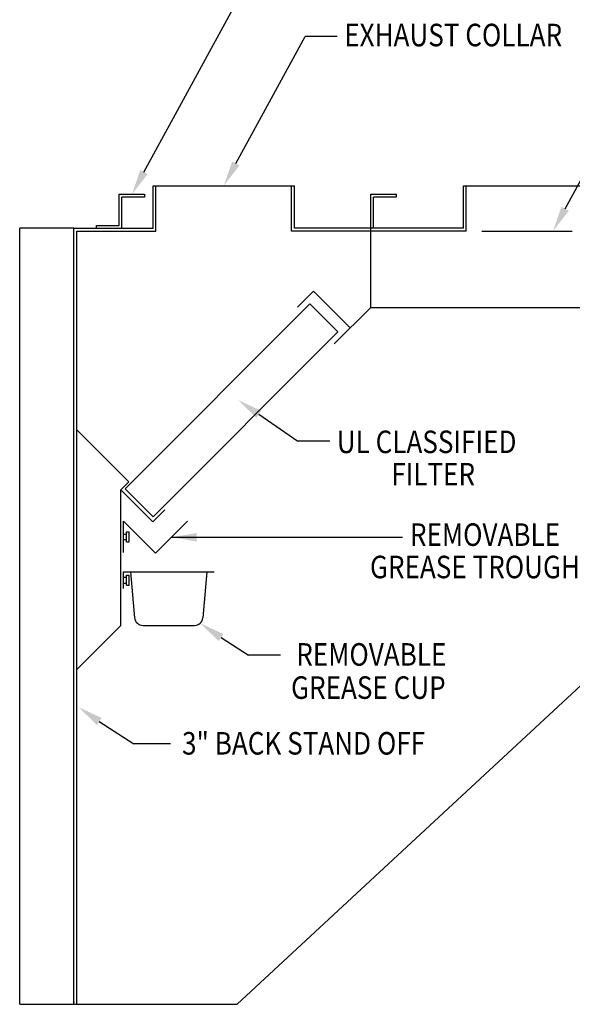
# Model space of a CAD drawing. Extents: x 496.9 to 505.4, y 218.2 to 229.2.
# Drawn here: x 499.6 to 501.5, y 224 to 227.4 of the extents above; entities that cross this region are included whole.
import ezdxf

# ---------------------------------------------------------------- set-up
doc = ezdxf.new("R2010")
doc.units = 0
doc.header["$MEASUREMENT"] = 0
doc.layers.get('0').update_dxf_attribs({"linetype": 'CONTINUOUS'})
doc.layers.add('BORDER', color=5, linetype='CONTINUOUS')
doc.styles.add('ARIAL', font='ARIAL.TTF', dxfattribs={"width": 0.8})

# ---------------------------------------------------------------- blocks, each defined once
blk = doc.blocks.new('KEY_HOLE_WELD_STUD')
for p, q in [((0.015, -0.115), (0.015, 0.135)), ((0.015, 0.135), (0.14, 0.135)), ((0.015, 0.135), (0.015, 0.135)), ((0.14, -0.208), (0.14, 0.229)), ((0.14, 0.229), (0.265, 0.229)), ((0.265, -0.208), (0.265, 0.229)), ((0.015, -0.115), (0.14, -0.115)), ((0.14, -0.208), (0.265, -0.208))]:
    blk.add_line(p, q)

msp = doc.modelspace()

# ---------------------------------------------------------------- linework, layer by layer
for p, q in [((499.9897, 226.8381), (500.3781, 227.5497)), ((500.3071, 226.8674), (500.5464, 227.3058)), ((500.6574, 227.3058), (500.5464, 227.3058)), ((501.4447, 226.7111), (501.7081, 227.1935)), ((500.0211, 226.6443), (500.0211, 226.7907)), ((500.0211, 226.7907), (500.5094, 226.7907)), ((500.0309, 226.6345), (500.0309, 226.7907)), ((500.4996, 226.6345), (500.4996, 226.7907)), ((500.5094, 226.6443), (500.5094, 226.7907)), ((501.0933, 226.7907), (501.8746, 226.7907)), ((501.0933, 226.6443), (501.0933, 226.7907)), ((501.1031, 226.6345), (501.1031, 226.7907)), ((499.9039, 226.7614), (499.9918, 226.7614)), ((499.9039, 226.654), (499.9039, 226.7614)), ((499.9137, 226.6443), (499.9137, 226.7517)), ((499.9918, 226.7517), (499.9137, 226.7517)), ((499.9918, 226.7614), (499.9918, 226.7517)), ((500.7731, 226.7614), (500.8609, 226.7614)), ((500.7731, 226.6443), (500.7731, 226.7614)), ((500.7828, 226.6443), (500.7828, 226.7517)), ((500.8609, 226.7517), (500.7828, 226.7517)), ((500.8609, 226.7614), (500.8609, 226.7517)), ((500.7731, 226.6345), (500.7731, 226.7126)), ((499.7477, 226.6443), (499.5602, 226.6443)), ((499.5602, 223.9655), (499.5602, 226.6443)), ((499.7477, 223.9655), (499.7477, 226.6443)), ((499.7477, 226.6443), (500.0211, 226.6443)), ((499.8258, 226.654), (499.9039, 226.654)), ((499.8258, 226.6443), (499.8258, 226.654)), ((499.8258, 226.6443), (499.9137, 226.6443)), ((501.0933, 226.6443), (500.5094, 226.6443)), ((500.7731, 226.3708), (500.7731, 226.6443)), ((500.7828, 226.6443), (500.7731, 226.6443)), ((499.7574, 223.9655), (499.7574, 226.6345)), ((499.7574, 226.6345), (500.0309, 226.6345)), ((501.1031, 226.6345), (500.4996, 226.6345)), ((501.1565, 226.6345), (501.4696, 226.6345)), ((500.5196, 226.3718), (500.5748, 226.4271)), ((500.7021, 226.2998), (500.5748, 226.4271)), ((499.9243, 225.7449), (500.563, 226.3836)), ((500.6597, 226.287), (500.563, 226.3836)), ((500.6468, 226.2446), (500.7731, 226.3708)), ((500.7731, 226.3708), (501.7574, 226.3708)), ((500.0209, 225.6482), (500.6597, 226.287)), ((500.3864, 226.0018), (500.5211, 225.9091)), ((499.937, 225.7691), (499.7574, 225.9487)), ((500.632, 225.9091), (500.5211, 225.9091)), ((499.9093, 225.7415), (499.937, 225.7691)), ((499.9093, 225.2727), (499.9093, 225.7415)), ((499.9093, 225.7415), (500.0198, 225.631)), ((500.0209, 225.6482), (499.9243, 225.7449)), ((500.0198, 225.631), (500.0613, 225.6724)), ((502.148, 225.6677), (500.3114, 223.9655)), ((499.9191, 225.6327), (500.0296, 225.5222)), ((499.9191, 225.5253), (499.9191, 225.6327)), ((500.0296, 225.5222), (500.1401, 225.6327)), ((500.0848, 225.5775), (500.8828, 225.5775)), ((499.9191, 225.4587), (500.2316, 225.4587)), ((499.9191, 225.4001), (499.9191, 225.4587)), ((499.9435, 225.4587), (499.9574, 225.2999)), ((500.2072, 225.4587), (500.1933, 225.2999)), ((499.9191, 225.4196), (499.9191, 225.4392)), ((499.9191, 225.4392), (499.9289, 225.4392)), ((499.9191, 225.4392), (499.9191, 225.4392)), ((499.9191, 225.4196), (499.9289, 225.4196)), ((499.9289, 225.4465), (499.9386, 225.4465)), ((499.9289, 225.4123), (499.9289, 225.4465)), ((499.9386, 225.4123), (499.9386, 225.4465)), ((499.9289, 225.4123), (499.9386, 225.4123)), ((499.7574, 225.1208), (499.9093, 225.2727)), ((499.9866, 225.2732), (500.1641, 225.2732)), ((500.2558, 225.2314), (500.3509, 225.1703)), ((500.4619, 225.1703), (500.3509, 225.1703)), ((499.8353, 224.9418), (499.9547, 224.8647)), ((500.0298, 224.8647), (499.9547, 224.8647)), ((500.0818, 224.8647), (499.9547, 224.8647)), ((499.5602, 223.9655), (499.7574, 223.9655)), ((499.7574, 223.9655), (500.3114, 223.9655))]:
    msp.add_line(p, q)
at = {"linetype": 'ByBlock'}
msp.add_line((499.7477, 224.0377), (499.7477, 224.3492), dxfattribs=at)
msp.add_line((499.7477, 224.0377), (499.7477, 224.3492), dxfattribs=at)
for centre, start, end in [((499.9866, 225.3025), 185, 270), ((500.1641, 225.3025), 270.0002, 355.0002)]:
    msp.add_arc(centre, 0.0293, start, end)
at = {"color": 0, "linetype": 'ByBlock'}
msp.add_point((499.7477, 223.9733), dxfattribs=at)
msp.add_point((499.7477, 223.9733), dxfattribs=at)
for points in [[(500.0025, 226.8311), (499.9479, 226.7614), (499.9769, 226.845)], [(500.3198, 226.8604), (500.2652, 226.7907), (500.2943, 226.8743)], [(501.4575, 226.7042), (501.4029, 226.6345), (501.432, 226.7181)], [(500.3781, 225.9898), (500.3144, 226.0513), (500.3946, 226.0138)], [(500.1721, 225.5629), (500.0848, 225.5775), (500.1721, 225.592)], [(500.2476, 225.2194), (500.1839, 225.2809), (500.2641, 225.2434)], [(499.827, 224.9298), (499.7634, 224.9913), (499.8435, 224.9538)]]:
    msp.add_solid(points)

# ---------------------------------------------------------------- block references
at = {"xscale": 0.078125, "yscale": 0.078125, "zscale": 0.078125}
msp.add_blockref('KEY_HOLE_WELD_STUD', (499.9179, 225.5782), dxfattribs=at)

# ---------------------------------------------------------------- texts
at = {"layer": 'BORDER', "color": 7, "style": 'ARIAL', "width": 0.85}
for s, height, p in [('EXHAUST COLLAR', 0.077784, (500.6815, 227.2721)), ('UL CLASSIFIED', 0.077784, (500.6558, 225.8679)), ('FILTER ', 0.07778, (500.8439, 225.7562)), ('REMOVABLE ', 0.07778, (500.9087, 225.5477)), ('GREASE TROUGH ', 0.077784, (500.7705, 225.436)), ('REMOVABLE ', 0.07778, (500.5158, 225.1342)), ('GREASE CUP', 0.07778, (500.4979, 225.0197)), ('3" BACK STAND OFF', 0.077784, (500.1212, 224.8274))]:
    msp.add_text(s, height=height, dxfattribs=at).set_placement(p)

doc.saveas('drawing.dxf')
